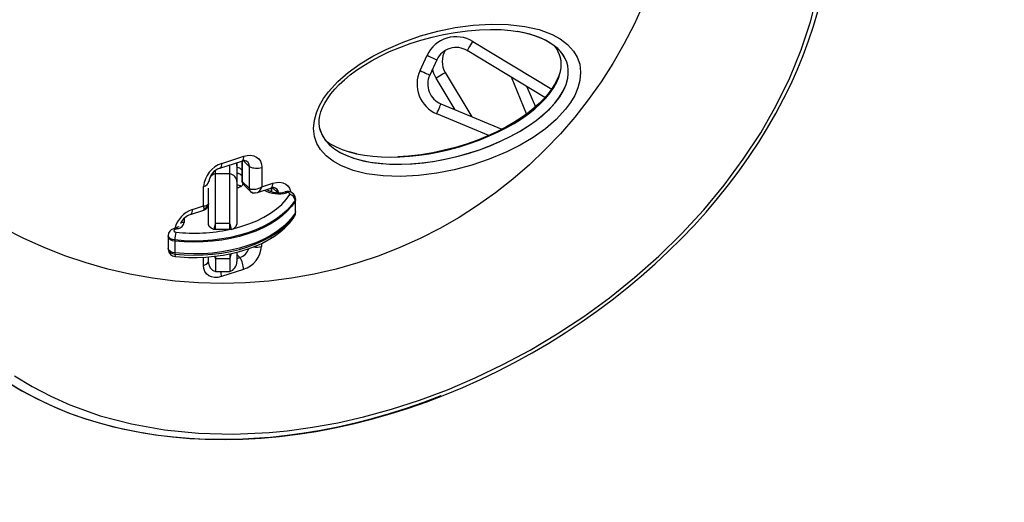
# Model space of a CAD drawing. Extents: x 1535 to 1748, y -979 to -741.
# Drawn here: x 1638 to 1655, y -894 to -885 of the extents above; entities that cross this region are included whole.
import ezdxf

# ---------------------------------------------------------------- set-up
doc = ezdxf.new("R2010")
doc.units = 0
doc.header["$LTSCALE"] = 12
doc.header["$MEASUREMENT"] = 0
for name, color, linetype in [('CONSTRUCTION', 7, 'CONTINUOUS'), ('CONTOUR', 7, 'CONTINUOUS'), ('DORMANT & IMPLANTATION-BÉTON', 14, 'CONTINUOUS')]:
    doc.layers.add(name, color=color, linetype=linetype)

msp = doc.modelspace()

# ---------------------------------------------------------------- linework, layer by layer
at = {"layer": 'CONSTRUCTION'}
for radius in [97.538, 85.538]:
    msp.add_circle((1641.79, -881.891), radius, dxfattribs=at)
at = {"layer": 'CONTOUR', "linetype": 'Continuous', "lineweight": 25}
for p, q in [((1646.196, -885.654), (1647.58, -886.491)), ((1645.271, -886.164), (1645.395, -885.897)), ((1647.457, -886.636), (1646.099, -885.814)), ((1645.565, -885.976), (1645.441, -886.243)), ((1645.888, -886.852), (1645.553, -886.297)), ((1645.713, -886.2), (1646.181, -886.973)), ((1647.137, -886.922), (1646.872, -886.282)), ((1647.143, -886.446), (1647.29, -886.8)), ((1645.637, -886.748), (1646.703, -887.189)), ((1646.476, -887.298), (1645.565, -886.921)), ((1641.8, -887.789), (1642.186, -887.663)), ((1644.16, -887.619), (1644.029, -887.585)), ((1641.765, -887.874), (1642.151, -887.748)), ((1641.942, -887.972), (1641.942, -887.816)), ((1642.067, -887.775), (1642.067, -887.83)), ((1642.067, -887.83), (1642.067, -888.107)), ((1642.158, -887.746), (1642.158, -888.082)), ((1642.161, -888.106), (1642.161, -887.745)), ((1642.181, -887.741), (1642.286, -887.846)), ((1642.285, -888.23), (1642.286, -887.846)), ((1641.692, -887.972), (1641.692, -887.914)), ((1641.692, -888.843), (1641.692, -887.972)), ((1641.942, -887.972), (1641.692, -887.972)), ((1641.942, -888.843), (1641.942, -887.972)), ((1642.501, -887.858), (1642.501, -888.2)), ((1641.483, -888.533), (1641.483, -888.191)), ((1641.578, -888.111), (1641.578, -888.098)), ((1642.067, -888.107), (1642.067, -888.851)), ((1642.16, -888.082), (1642.161, -888.106)), ((1642.161, -888.106), (1642.285, -888.23)), ((1642.181, -888.159), (1642.305, -888.283)), ((1642.501, -888.2), (1642.697, -888.136)), ((1641.567, -888.851), (1641.567, -888.221)), ((1642.429, -888.297), (1642.662, -888.22)), ((1642.669, -888.218), (1642.669, -888.277)), ((1642.672, -888.285), (1642.672, -888.218)), ((1642.692, -888.214), (1642.778, -888.3)), ((1641.287, -888.597), (1641.483, -888.533)), ((1643.085, -888.433), (1643.085, -888.453)), ((1643.085, -888.453), (1643.085, -888.658)), ((1643.093, -888.426), (1643.093, -888.406)), ((1643.093, -888.631), (1643.093, -888.426)), ((1641.252, -888.682), (1641.485, -888.606)), ((1643.085, -888.658), (1643.085, -888.679)), ((1643.093, -888.651), (1643.093, -888.631)), ((1641.144, -888.751), (1641.144, -888.82)), ((1641.692, -888.945), (1641.692, -888.843)), ((1641.942, -888.843), (1641.692, -888.843)), ((1641.942, -888.945), (1641.942, -888.843)), ((1640.865, -889.049), (1640.865, -889.07)), ((1641, -888.918), (1640.955, -888.934)), ((1641.032, -888.931), (1640.986, -888.947)), ((1641.692, -888.945), (1641.664, -888.945)), ((1641.942, -888.945), (1641.692, -888.945)), ((1641.969, -888.945), (1641.942, -888.945)), ((1640.865, -889.07), (1640.865, -889.275)), ((1640.981, -889.129), (1640.981, -889.15)), ((1640.981, -889.15), (1640.981, -889.355)), ((1642.499, -889.189), (1642.499, -889.241)), ((1640.865, -889.275), (1640.865, -889.295)), ((1640.981, -889.355), (1640.981, -889.375)), ((1641.942, -889.372), (1641.942, -889.457)), ((1642.067, -889.348), (1642.067, -889.505)), ((1642.067, -889.382), (1642.12, -889.436)), ((1641.481, -889.574), (1641.481, -889.431)), ((1641.567, -889.505), (1641.567, -889.426)), ((1641.692, -889.413), (1641.692, -889.457)), ((1641.692, -889.457), (1641.692, -889.682)), ((1641.942, -889.457), (1641.692, -889.457)), ((1641.942, -889.457), (1641.942, -889.682)), ((1642.067, -889.453), (1642.12, -889.436)), ((1641.692, -889.682), (1641.942, -889.682)), ((1642.182, -889.643), (1641.796, -889.769))]:
    msp.add_line(p, q, dxfattribs=at)
at = {"layer": 'CONTOUR', "linetype": 'Continuous', "lineweight": 25, "flags": 128}
for points in [[(1638.175, -891.508), (1638.484, -891.696), (1638.807, -891.865), (1639.143, -892.015), (1639.671, -892.204), (1640.224, -892.349), (1640.799, -892.451), (1641.393, -892.51), (1642.004, -892.525), (1642.629, -892.497), (1642.944, -892.467), (1643.387, -892.407), (1643.834, -892.327), (1644.283, -892.226), (1644.772, -892.092), (1645.262, -891.934), (1645.752, -891.751), (1646.239, -891.543), (1646.723, -891.311), (1647.202, -891.055), (1647.674, -890.773), (1648.137, -890.468), (1648.589, -890.139), (1649.027, -889.787), (1649.45, -889.413), (1649.854, -889.017), (1650.238, -888.602), (1650.597, -888.168), (1650.93, -887.717), (1651.234, -887.253), (1651.505, -886.777), (1651.743, -886.293), (1651.944, -885.803), (1652.107, -885.312), (1652.231, -884.822)], [(1640.408, -892.501), (1640.643, -892.539), (1640.939, -892.575), (1641.241, -892.601), (1641.547, -892.616), (1641.858, -892.62), (1642.172, -892.613), (1642.49, -892.595), (1642.809, -892.567), (1643.131, -892.528), (1643.454, -892.478), (1643.778, -892.417), (1644.101, -892.346), (1644.425, -892.265), (1644.748, -892.174), (1645.069, -892.072), (1645.389, -891.961), (1645.706, -891.84), (1646.019, -891.711), (1646.33, -891.572), (1646.636, -891.425), (1646.937, -891.269), (1647.233, -891.106), (1647.525, -890.935), (1647.811, -890.756), (1648.091, -890.57), (1648.365, -890.377), (1648.632, -890.177), (1648.892, -889.972), (1649.144, -889.762), (1649.388, -889.546), (1649.623, -889.326), (1649.849, -889.102), (1650.067, -888.874), (1650.277, -888.641), (1650.479, -888.403), (1650.673, -888.161), (1650.858, -887.916), (1651.033, -887.668), (1651.199, -887.418), (1651.355, -887.166), (1651.5, -886.914), (1651.635, -886.661), (1651.759, -886.408), (1651.873, -886.156), (1651.977, -885.902), (1652.072, -885.645), (1652.157, -885.387), (1652.232, -885.128)], [(1648.07, -886.338), (1648.034, -886.468), (1647.979, -886.598), (1647.905, -886.723), (1647.818, -886.842), (1647.652, -887.021), (1647.468, -887.181), (1647.25, -887.336), (1647.022, -887.471), (1646.79, -887.588), (1646.484, -887.717), (1646.176, -887.821), (1645.868, -887.903), (1645.563, -887.962), (1645.244, -888.003), (1644.931, -888.019), (1644.626, -888.009), (1644.334, -887.97), (1644.101, -887.911), (1643.883, -887.826), (1643.75, -887.75), (1643.63, -887.656), (1643.529, -887.543), (1643.467, -887.438), (1643.426, -887.318), (1643.409, -887.179), (1643.422, -887.03), (1643.457, -886.903), (1643.511, -886.776), (1643.582, -886.653), (1643.667, -886.535), (1643.83, -886.357), (1644.011, -886.199), (1644.225, -886.044), (1644.448, -885.91), (1644.676, -885.793), (1644.978, -885.664), (1645.282, -885.558), (1645.586, -885.475), (1645.887, -885.413), (1646.203, -885.37), (1646.514, -885.351), (1646.817, -885.357), (1647.108, -885.391), (1647.355, -885.447), (1647.585, -885.532), (1647.727, -885.609), (1647.854, -885.705), (1647.96, -885.823), (1648.024, -885.93), (1648.066, -886.051), (1648.083, -886.19), (1648.07, -886.338)], [(1643.524, -887.209), (1643.51, -887.151), (1643.504, -887.086), (1643.506, -887.022), (1643.516, -886.958), (1643.536, -886.886), (1643.564, -886.813), (1643.603, -886.736), (1643.652, -886.656), (1643.711, -886.573), (1643.78, -886.489), (1643.859, -886.406), (1643.947, -886.324), (1644.048, -886.241), (1644.162, -886.157), (1644.286, -886.074), (1644.423, -885.993), (1644.574, -885.913), (1644.74, -885.833), (1644.917, -885.758), (1645.099, -885.69), (1645.287, -885.63), (1645.481, -885.577), (1645.681, -885.532), (1645.888, -885.495), (1646.101, -885.466), (1646.31, -885.449), (1646.505, -885.443), (1646.689, -885.448), (1646.861, -885.463), (1646.986, -885.483)], [(1646.099, -885.814), (1646.101, -885.811), (1646.106, -885.802), (1646.115, -885.787), (1646.127, -885.767), (1646.142, -885.743), (1646.159, -885.715), (1646.177, -885.685), (1646.196, -885.654)], [(1645.395, -885.897), (1645.428, -885.913), (1645.46, -885.927), (1645.49, -885.941), (1645.515, -885.953), (1645.536, -885.963), (1645.552, -885.97), (1645.562, -885.975), (1645.565, -885.976)], [(1647.718, -885.911), (1647.731, -885.962), (1647.734, -885.987)], [(1647.736, -886.103), (1647.729, -886.152), (1647.722, -886.186), (1647.699, -886.257), (1647.668, -886.332), (1647.626, -886.409), (1647.574, -886.49), (1647.512, -886.573), (1647.439, -886.657), (1647.358, -886.739), (1647.266, -886.821), (1647.159, -886.907), (1647.041, -886.991), (1646.913, -887.073), (1646.771, -887.154), (1646.616, -887.234), (1646.444, -887.313), (1646.266, -887.386), (1646.082, -887.451), (1645.892, -887.509), (1645.696, -887.559), (1645.493, -887.602), (1645.284, -887.636), (1645.07, -887.661), (1644.884, -887.673)], [(1645.271, -886.164), (1645.304, -886.179), (1645.336, -886.194), (1645.365, -886.208), (1645.391, -886.22), (1645.412, -886.229), (1645.428, -886.237), (1645.438, -886.241), (1645.441, -886.243)], [(1645.553, -886.297), (1645.511, -886.213), (1645.488, -886.142)], [(1645.713, -886.2), (1645.71, -886.202), (1645.701, -886.208), (1645.686, -886.216), (1645.666, -886.229), (1645.642, -886.243), (1645.614, -886.26), (1645.584, -886.278), (1645.553, -886.297)], [(1645.565, -886.921), (1645.579, -886.887), (1645.593, -886.855), (1645.605, -886.825), (1645.616, -886.798), (1645.625, -886.777), (1645.632, -886.761), (1645.636, -886.751), (1645.637, -886.748)], [(1642.186, -887.663), (1642.248, -887.648), (1642.307, -887.646), (1642.361, -887.656), (1642.409, -887.677), (1642.448, -887.709), (1642.478, -887.751), (1642.495, -887.802), (1642.501, -887.858)], [(1642.169, -888.147), (1642.167, -888.161), (1642.16, -888.175), (1642.148, -888.187), (1642.133, -888.198), (1642.114, -888.207), (1642.092, -888.214), (1642.069, -888.218), (1642.067, -888.218)], [(1642.158, -888.076), (1642.159, -888.105), (1642.166, -888.135)], [(1642.169, -888.143), (1642.169, -888.142), (1642.161, -888.106)], [(1642.697, -888.136), (1642.758, -888.121), (1642.817, -888.119), (1642.872, -888.128), (1642.92, -888.15), (1642.959, -888.182), (1642.988, -888.224), (1643.006, -888.274), (1643.009, -888.288)], [(1642.021, -888.925), (1642.133, -888.894), (1642.277, -888.847), (1642.413, -888.791), (1642.54, -888.729), (1642.655, -888.66), (1642.759, -888.585), (1642.85, -888.505), (1642.927, -888.42), (1642.99, -888.332)], [(1642.339, -888.299), (1642.317, -888.292), (1642.302, -888.276)], [(1642.337, -888.301), (1642.384, -888.305), (1642.428, -888.297)], [(1642.91, -888.287), (1642.912, -888.286), (1642.919, -888.288), (1642.926, -888.293), (1642.934, -888.302)], [(1642.99, -888.332), (1642.993, -888.325), (1642.992, -888.318), (1642.987, -888.312), (1642.979, -888.306), (1642.969, -888.302), (1642.958, -888.3), (1642.946, -888.3), (1642.934, -888.302)], [(1643.085, -888.433), (1643.022, -888.521), (1642.947, -888.605), (1642.859, -888.685), (1642.759, -888.76), (1642.648, -888.83), (1642.526, -888.894), (1642.395, -888.952), (1642.256, -889.003), (1642.11, -889.047), (1641.957, -889.083), (1641.8, -889.111), (1641.638, -889.131), (1641.475, -889.143), (1641.31, -889.147), (1641.145, -889.142), (1640.981, -889.129)], [(1643.085, -888.453), (1643.022, -888.541), (1642.947, -888.625), (1642.859, -888.705), (1642.759, -888.781), (1642.648, -888.851), (1642.526, -888.915), (1642.395, -888.973), (1642.256, -889.024), (1642.11, -889.067), (1641.957, -889.103), (1641.8, -889.132), (1641.638, -889.152), (1641.475, -889.164), (1641.31, -889.168), (1641.145, -889.163), (1640.981, -889.15)], [(1643.085, -888.453), (1643.022, -888.541), (1642.947, -888.625), (1642.859, -888.705), (1642.759, -888.781), (1642.648, -888.851), (1642.526, -888.915), (1642.395, -888.973), (1642.256, -889.024), (1642.11, -889.067), (1641.957, -889.103), (1641.8, -889.132), (1641.638, -889.152), (1641.475, -889.164), (1641.31, -889.168), (1641.145, -889.163), (1640.981, -889.15)], [(1641.484, -888.605), (1641.493, -888.595), (1641.493, -888.57), (1641.483, -888.533)], [(1643.093, -888.406), (1643.093, -888.41), (1643.085, -888.433)], [(1643.093, -888.426), (1643.093, -888.43), (1643.085, -888.453)], [(1643.093, -888.426), (1643.093, -888.43), (1643.085, -888.453)], [(1643.085, -888.658), (1643.022, -888.746), (1642.947, -888.83), (1642.859, -888.91), (1642.759, -888.986), (1642.648, -889.056), (1642.526, -889.12), (1642.395, -889.177), (1642.256, -889.228), (1642.11, -889.272), (1641.957, -889.308), (1641.8, -889.336), (1641.638, -889.357), (1641.475, -889.369), (1641.31, -889.372), (1641.145, -889.368), (1640.981, -889.355)], [(1643.085, -888.658), (1643.022, -888.746), (1642.947, -888.83), (1642.859, -888.91), (1642.759, -888.986), (1642.648, -889.056), (1642.526, -889.12), (1642.395, -889.177), (1642.256, -889.228), (1642.11, -889.272), (1641.957, -889.308), (1641.8, -889.336), (1641.638, -889.357), (1641.475, -889.369), (1641.31, -889.372), (1641.145, -889.368), (1640.981, -889.355)], [(1640.981, -889.375), (1641.145, -889.388), (1641.31, -889.393), (1641.475, -889.389), (1641.638, -889.377), (1641.8, -889.357), (1641.957, -889.329), (1642.11, -889.293), (1642.256, -889.249), (1642.395, -889.198), (1642.526, -889.14), (1642.648, -889.076), (1642.759, -889.006), (1642.859, -888.931), (1642.947, -888.851), (1643.022, -888.766), (1643.085, -888.679)], [(1640.989, -889.418), (1641.069, -889.426), (1641.22, -889.434), (1641.373, -889.435), (1641.525, -889.429), (1641.676, -889.415), (1641.824, -889.395), (1641.97, -889.367), (1642.111, -889.332), (1642.247, -889.291), (1642.377, -889.243), (1642.5, -889.189), (1642.615, -889.129), (1642.722, -889.063), (1642.82, -888.992), (1642.908, -888.915), (1642.985, -888.834), (1643.051, -888.75), (1643.075, -888.712)], [(1643.075, -888.712), (1643.089, -888.68), (1643.092, -888.651)], [(1643.093, -888.631), (1643.093, -888.635), (1643.085, -888.658)], [(1643.093, -888.631), (1643.093, -888.635), (1643.085, -888.658)], [(1643.085, -888.679), (1643.093, -888.656), (1643.093, -888.651)], [(1641.664, -888.945), (1641.615, -888.923), (1641.581, -888.892), (1641.567, -888.857), (1641.567, -888.851)], [(1641.692, -888.843), (1641.667, -888.918), (1641.664, -888.945)], [(1641.969, -888.945), (1641.953, -888.865), (1641.942, -888.843)], [(1640.981, -889.129), (1640.941, -889.121), (1640.906, -889.107), (1640.881, -889.087), (1640.867, -889.063), (1640.865, -889.049)], [(1640.986, -888.947), (1640.976, -888.951), (1640.969, -888.957), (1640.965, -888.964), (1640.966, -888.972), (1640.97, -888.978), (1640.977, -888.984), (1640.987, -888.989), (1640.999, -888.991)], [(1641.046, -888.892), (1641.046, -888.892), (1641.042, -888.896), (1641.029, -888.906), (1641.006, -888.917), (1641, -888.918)], [(1640.981, -889.15), (1640.941, -889.142), (1640.906, -889.127), (1640.881, -889.107), (1640.867, -889.084), (1640.865, -889.07)], [(1640.981, -889.15), (1640.941, -889.142), (1640.906, -889.127), (1640.881, -889.107), (1640.867, -889.084), (1640.865, -889.07)], [(1640.981, -889.355), (1640.941, -889.347), (1640.906, -889.332), (1640.881, -889.312), (1640.867, -889.289), (1640.865, -889.275)], [(1640.981, -889.355), (1640.941, -889.347), (1640.906, -889.332), (1640.881, -889.312), (1640.867, -889.289), (1640.865, -889.275)], [(1640.865, -889.295), (1640.867, -889.309), (1640.881, -889.332), (1640.906, -889.352), (1640.941, -889.367), (1640.981, -889.375)], [(1640.981, -889.375), (1640.982, -889.39), (1640.983, -889.402), (1640.984, -889.411), (1640.987, -889.417), (1640.989, -889.418)], [(1641.942, -889.457), (1641.967, -889.381), (1641.968, -889.364)], [(1641.796, -889.769), (1641.735, -889.784), (1641.675, -889.786), (1641.621, -889.776), (1641.573, -889.755), (1641.534, -889.723), (1641.505, -889.681), (1641.487, -889.63), (1641.481, -889.574)], [(1641.677, -889.415), (1641.681, -889.435), (1641.692, -889.457)]]:
    msp.add_lwpolyline(points, dxfattribs=at)
at = {"layer": 'CONTOUR', "linetype": 'Continuous', "lineweight": 25}
for centre, radius, start, end in [((1645.905, -886.135), 0.563, 58.8174, 155), ((1645.905, -886.135), 0.375, 58.8174, 155), ((1646.034, -886.006), 0.375, 149.0678, 211.1826), ((1645.781, -886.401), 0.562, 155, 247.4888), ((1645.781, -886.401), 0.375, 155, 247.4888), ((1642.104, -887.679), 0.0836, 304.3069, 10.9265), ((1641.943, -888.228), 0.461, 108.1114, 175.4507), ((1641.718, -887.805), 0.0836, 304.355, 10.9165), ((1641.937, -887.831), 0.13, 0.1935, 23.6598), ((1642.192, -887.845), 0.106, 78.7358, 112.5868), ((1642.182, -887.841), 0.104, 357.1099, 83.2655), ((1642.183, -887.84), 0.103, 356.8602, 72.8266), ((1642.409, -887.571), 0.301, 245.8193, 287.8036), ((1641.85, -888.135), 0.275, 108.028, 172.1864), ((1641.715, -888.117), 0.147, 99.175, 146.5908), ((1641.922, -888.116), 0.146, 3.5601, 81.977), ((1642.059, -888.001), 0.139, 44.8535, 86.9637), ((1642.059, -888.103), 0.139, 45.037, 86.9452), ((1641.46, -888.073), 0.12, 281.0543, 347.3232), ((1642.054, -888.329), 0.161, 57.6355, 85.4233), ((1642.233, -888.109), 0.0719, 177.5958, 223.902), ((1642.614, -888.151), 0.0836, 304.3072, 10.9262), ((1642.36, -887.982), 0.259, 253.2013, 302.8664), ((1642.36, -888.23), 0.0748, 179.9161, 296.5882), ((1642.373, -888.179), 0.129, 294.8757, 350.9801), ((1642.795, -887.782), 0.538, 242.3537, 284.9965), ((1642.795, -887.875), 0.427, 240.2605, 285.5857), ((1642.702, -888.318), 0.106, 78.7376, 112.5861), ((1642.694, -888.312), 0.102, 7.6675, 83.7445), ((1642.695, -888.311), 0.101, 7.3881, 73.2509), ((1642.956, -888.415), 0.136, 3.979, 109.6759), ((1642.971, -888.444), 0.114, 5.5617, 80.355), ((1641.495, -888.439), 0.0945, 262.3924, 327.9814), ((1641.442, -888.478), 0.135, 288.4433, 357.5967), ((1641.409, -888.442), 0.169, 305.4201, 338.142), ((1641.442, -889.051), 0.48, 108.9164, 164.8757), ((1641.352, -888.962), 0.297, 109.6764, 154.3493), ((1641.205, -888.613), 0.0836, 304.3545, 10.9167), ((1643.022, -888.68), 0.0625, 328.4504, 0.7108), ((1641.008, -888.795), 0.139, 279.9403, 349.6839), ((1641.143, -888.933), 0.113, 89.4069, 123.4132), ((1641.944, -888.822), 0.126, 281.4361, 346.6413), ((1640.983, -889.047), 0.117, 104.2744, 181.174), ((1640.96, -888.965), 0.032, 35.4101, 99.6949), ((1641.52, -889.129), 0.539, 165.1312, 180.0119), ((1641.319, -885.989), 3.019, 263.9227, 281.7216), ((1641.006, -888.95), 0.032, 35.4244, 99.5955), ((1640.99, -889.294), 0.124, 180.3964, 269.3499), ((1642.04, -889.201), 0.248, 288.9461, 341.2614), ((1642.039, -889.204), 0.461, 288.1113, 355.4508), ((1642.406, -888.943), 0.312, 260.7606, 287.3683), ((1641.446, -889.435), 0.144, 284.0237, 327.4333), ((1641.754, -889.505), 0.188, 180, 250.5288), ((1641.879, -889.505), 0.188, 289.4712, 0), ((1641.766, -889.655), 0.416, 1.5844, 31.7064), ((1641.43, -889.775), 0.366, 0.8103, 14.6515)]:
    msp.add_arc(centre, radius, start, end, dxfattribs=at)
for centre, major_axis, ratio, start_param, end_param in [((1644.013, -885.336), (7.643, 4.562), 0.721479, 1.046409, 3.321746), ((1644.013, -885.336), (7.643, 4.562), 0.721479, 1.046409, 3.321658), ((1644.137, -885.46), (7.643, 4.562), 0.721479, 1.046409, 3.839809), ((1644.137, -885.46), (7.643, 4.562), 0.721479, 1.046409, 4.487431), ((1645.684, -886.622), (2.167, 0.567), 0.47805, 6.060171, 7.099608), ((1645.684, -886.622), (2.167, 0.567), 0.47805, 6.060171, 7.091514), ((1645.559, -886.498), (2.167, 0.567), 0.47805, 6.060171, 6.482372), ((1645.684, -886.622), (2.167, 0.567), 0.47805, 3.13904, 6.060171), ((1645.684, -886.622), (2.167, 0.567), 0.47805, 3.162703, 6.060171), ((1645.559, -886.498), (2.167, 0.567), 0.47805, 3.488129, 6.060171)]:
    msp.add_ellipse(centre, major_axis=major_axis, ratio=ratio, start_param=start_param, end_param=end_param, dxfattribs=at)
at = {"layer": 'DORMANT & IMPLANTATION-BÉTON', "linetype": 'Continuous', "lineweight": 25}
msp.add_circle((1641.806, -881.891), 8, dxfattribs=at)

doc.saveas('drawing.dxf')
